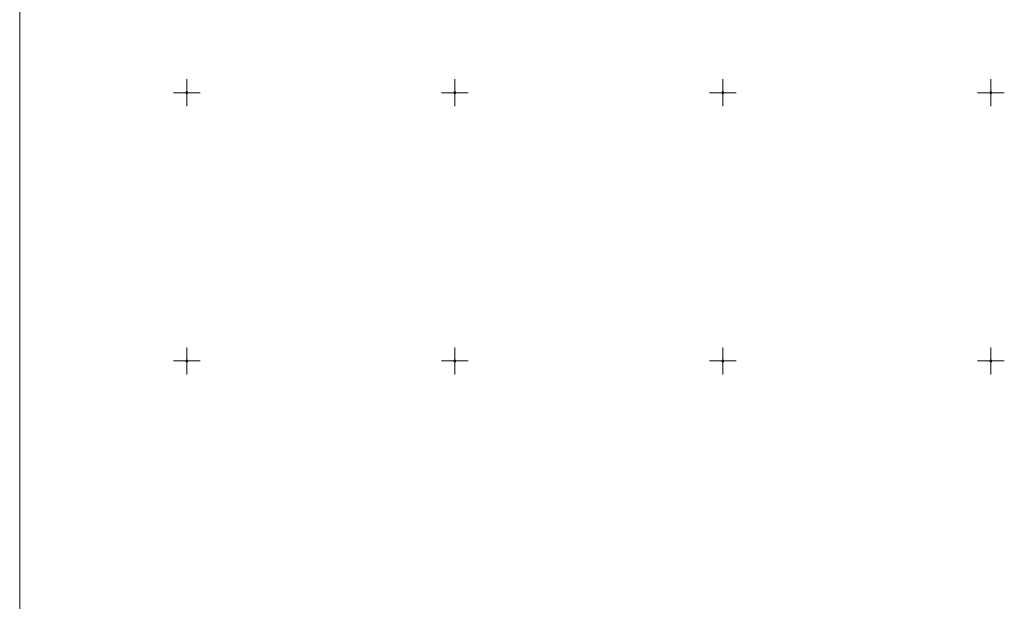
# Model space of a CAD drawing. Extents: x 6594124 to 6594311, y 4661565 to 4661796.
# Drawn here: x 6594124 to 6594160, y 4661711 to 4661733 of the extents above; entities that cross this region are included whole.
import ezdxf

# ---------------------------------------------------------------- set-up
doc = ezdxf.new("R2010")
doc.units = 0
doc.header["$MEASUREMENT"] = 0
doc.layers.add('Grid', color=7, linetype='Continuous')
doc.layers.add('okvir', color=7, linetype='Continuous')

# ---------------------------------------------------------------- blocks, each defined once
blk = doc.blocks.new('02_MRE_A KRSTIA')
at = {"lineweight": 9}
h = blk.add_hatch(color=256, dxfattribs=at)
edge = h.paths.add_edge_path()
edge.add_arc((0, 0), 0.007, 0, 180)
edge.add_arc((0, 0), 0.007, 180, 360)
for p, q in [((0, 0.04), (0, 0.5)), ((-0.04, 0), (-0.5, 0)), ((0.04, 0), (0.5, 0)), ((0, -0.04), (0, -0.5))]:
    blk.add_line(p, q, dxfattribs=at)
at = {"color": 7, "lineweight": 9}
blk.add_circle((0, 0), 0.04, dxfattribs=at)
at = {"lineweight": 9}
blk.add_circle((0, 0), 0.007, dxfattribs=at)
at = {"flags": 1}
for tag, p in [('POINTNUMBER', (0, 0)), ('COMMENT', (0, -1.25))]:
    blk.add_attdef(tag, p, '', height=1, dxfattribs=at)

msp = doc.modelspace()

# ---------------------------------------------------------------- linework, layer by layer
at = {"layer": 'okvir', "linetype": 'Continuous', "lineweight": 9}
msp.add_line((6594123.766, 4661565.162), (6594123.766, 4661796.144), dxfattribs=at)

# ---------------------------------------------------------------- block references
at = {"layer": 'Grid', "lineweight": 9}
for p in [(6594130, 4661730), (6594140, 4661730), (6594150, 4661730), (6594160, 4661730), (6594130, 4661720), (6594140, 4661720), (6594150, 4661720), (6594160, 4661720)]:
    msp.add_blockref('02_MRE_A KRSTIA', p, dxfattribs=at)

doc.saveas('drawing.dxf')
